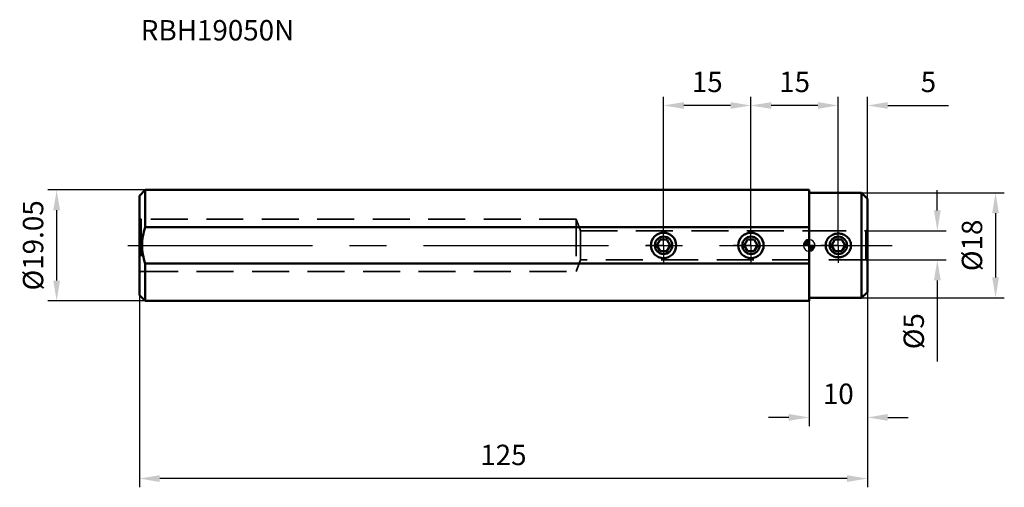
# Model space of a CAD drawing. Units: millimetres. Extents: x -136 to 34, y -42 to 39.
import ezdxf

# ---------------------------------------------------------------- set-up
doc = ezdxf.new("R2010")
doc.units = ezdxf.units.MM
doc.linetypes.add('CENTER', pattern=[50.8, 31.75, -6.35, 6.35, -6.35])
doc.linetypes.add('HIDDEN', pattern=[9.525, 6.35, -3.175])
for name, color, linetype, lineweight in [('1', 4, 'Continuous', 50), ('2', 7, 'Continuous', 25), ('3', 1, 'HIDDEN', 35), ('4', 2, 'CENTER', 25), ('sk1', 4, 'Continuous', 50), ('sk2', 7, 'Continuous', 25), ('sk3', 1, 'HIDDEN', 35), ('sk4', 2, 'CENTER', 25), ('sk6', 5, 'Continuous', 35)]:
    doc.layers.add(name, color=color, linetype=linetype, lineweight=lineweight)
doc.styles.add('simplex', font='txt.shx', dxfattribs={"height": 3.5})
doc.dimstyles.new('コピー - ISO-25', dxfattribs={"dimscale": 0, "dimtxt": 3.5, "dimasz": 3.5, "dimexe": 1.5, "dimexo": 0, "dimgap": 2.3, "dimtad": 1, "dimdec": 8, "dimdsep": 46, "dimtxsty": 'simplex', "dimcen": 0.09, "dimclrd": 256, "dimclre": 256, "dimclrt": 256, "dimadec": 0, "dimazin": 0, "dimtfac": 1, "dimtofl": 0, "dimtmove": 0, "dimatfit": 3, "dimfxl": 1, "dimtolj": 1, "dimlwd": -1, "dimlwe": -1, "dimarcsym": 0})

# ---------------------------------------------------------------- blocks, each defined once
blk = doc.blocks.new('zero block')
h = blk.add_hatch(color=7)
h.paths.add_polyline_path([(0, 1, 0.414214), (-1, 0), (0, 0)])
h.paths.add_polyline_path([(1, 0), (0, 0), (0, -1, 0.414214)])
at = {"color": 7, "ltscale": 0.2}
for p, q in [((-1, 0), (1, 0)), ((0, -1), (0, 1))]:
    blk.add_line(p, q, dxfattribs=at)
for start, end in [(90, 180), (180, 270), (0, 90), (270, 0)]:
    blk.add_arc((0, 0), 1, start, end, dxfattribs=at)
blk = doc.blocks.new('*D4')
at = {"layer": '2'}
for p, q in [((10, -8), (10, -31.01)), ((0, -9.52), (0, -31.01)), ((-3.5, -29.51), (-7, -29.51)), ((13.5, -29.51), (17, -29.51))]:
    blk.add_line(p, q, dxfattribs=at)
for points in [[(-3.5, -30.1), (-3.5, -28.93), (0, -29.51)], [(13.5, -28.93), (13.5, -30.1), (10, -29.51)]]:
    blk.add_solid(points, dxfattribs=at)
at = {"layer": 'Defpoints', "color": 0}
for p in [(10, -8), (0, -9.52), (0, -29.51)]:
    blk.add_point(p, dxfattribs=at)
at = {"layer": '2', "insert": (5, -25.46), "char_height": 3.5, "attachment_point": 5, "style": 'simplex'}
blk.add_mtext('\\A1;10', dxfattribs=at)
blk = doc.blocks.new('*D5')
at = {"layer": 'Defpoints', "color": 0}
for p in [(10, -8), (-115, -8.52), (-115, -40)]:
    blk.add_point(p, dxfattribs=at)
at = {"layer": 'sk2'}
for p, q in [((10, -8), (10, -41.5)), ((-115, -8.52), (-115, -41.5)), ((6.5, -40), (-111.5, -40))]:
    blk.add_line(p, q, dxfattribs=at)
for points in [[(-111.5, -39.42), (-111.5, -40.58), (-115, -40)], [(6.5, -40.58), (6.5, -39.42), (10, -40)]]:
    blk.add_solid(points, dxfattribs=at)
at = {"layer": 'sk2', "insert": (-52.5, -35.95), "char_height": 3.5, "attachment_point": 5, "style": 'simplex'}
blk.add_mtext('\\A1;125', dxfattribs=at)
blk = doc.blocks.new('*D6')
at = {"layer": 'Defpoints', "color": 0}
for p in [(-114, 9.52), (-129.2, -9.53), (-114, -9.53)]:
    blk.add_point(p, dxfattribs=at)
at = {"layer": 'sk2'}
for p, q in [((-114, 9.52), (-130.7, 9.52)), ((-129.2, 6.02), (-129.2, -6.03)), ((-114, -9.53), (-130.7, -9.53))]:
    blk.add_line(p, q, dxfattribs=at)
for points in [[(-128.62, 6.02), (-129.78, 6.02), (-129.2, 9.52)], [(-129.78, -6.03), (-128.62, -6.03), (-129.2, -9.53)]]:
    blk.add_solid(points, dxfattribs=at)
at = {"layer": 'sk2', "insert": (-133.25, 0), "char_height": 3.5, "attachment_point": 5, "rotation": 90, "style": 'simplex'}
blk.add_mtext('\\A1;%%c19.05', dxfattribs=at)
blk = doc.blocks.new('*D7')
at = {"layer": '2'}
for p, q in [((5, 3), (5, 25.5)), ((10, 8), (10, 25.5)), ((1.5, 24), (-2, 24)), ((13.5, 24), (23.93, 24))]:
    blk.add_line(p, q, dxfattribs=at)
for points in [[(1.5, 23.42), (1.5, 24.58), (5, 24)], [(13.5, 24.58), (13.5, 23.42), (10, 24)]]:
    blk.add_solid(points, dxfattribs=at)
at = {"layer": 'Defpoints', "color": 0}
for p in [(5, 24), (10, 8), (5, 3)]:
    blk.add_point(p, dxfattribs=at)
at = {"layer": '2', "insert": (20.47, 28.05), "char_height": 3.5, "attachment_point": 5, "style": 'simplex'}
blk.add_mtext('\\A1;5', dxfattribs=at)
blk = doc.blocks.new('*D8')
at = {"layer": 'Defpoints', "color": 0}
for p in [(-10, 24), (-10, 3), (5, 3)]:
    blk.add_point(p, dxfattribs=at)
at = {"layer": 'sk2'}
for p, q in [((-10, 3), (-10, 25.5)), ((5, 3), (5, 25.5)), ((1.5, 24), (-6.5, 24))]:
    blk.add_line(p, q, dxfattribs=at)
for points in [[(-6.5, 24.58), (-6.5, 23.42), (-10, 24)], [(1.5, 23.42), (1.5, 24.58), (5, 24)]]:
    blk.add_solid(points, dxfattribs=at)
at = {"layer": 'sk2', "insert": (-2.5, 28.05), "char_height": 3.5, "attachment_point": 5, "style": 'simplex'}
blk.add_mtext('\\A1;15', dxfattribs=at)
blk = doc.blocks.new('*D9')
at = {"layer": '2'}
for p, q in [((9, 9), (33.5, 9)), ((32, 5.5), (32, -5.5)), ((9, -9), (33.5, -9))]:
    blk.add_line(p, q, dxfattribs=at)
for points in [[(32.58, 5.5), (31.42, 5.5), (32, 9)], [(31.42, -5.5), (32.58, -5.5), (32, -9)]]:
    blk.add_solid(points, dxfattribs=at)
at = {"layer": 'Defpoints', "color": 0}
for p in [(9, 9), (9, -9), (32, -9)]:
    blk.add_point(p, dxfattribs=at)
at = {"layer": '2', "insert": (27.95, 0), "char_height": 3.5, "attachment_point": 5, "rotation": 90, "style": 'simplex'}
blk.add_mtext('\\A1;%%c18', dxfattribs=at)
blk = doc.blocks.new('*D10')
at = {"layer": '2'}
for p, q in [((22, 6), (22, 9.5)), ((9.7, 2.5), (23.5, 2.5)), ((9.7, -2.5), (23.5, -2.5)), ((22, -6), (22, -19.93))]:
    blk.add_line(p, q, dxfattribs=at)
for points in [[(21.42, 6), (22.58, 6), (22, 2.5)], [(22.58, -6), (21.42, -6), (22, -2.5)]]:
    blk.add_solid(points, dxfattribs=at)
at = {"layer": 'Defpoints', "color": 0}
for p in [(9.7, 2.5), (9.7, -2.5), (22, -2.5)]:
    blk.add_point(p, dxfattribs=at)
at = {"layer": '2', "insert": (17.95, -14.72), "char_height": 3.5, "attachment_point": 5, "rotation": 90, "style": 'simplex'}
blk.add_mtext('\\A1;%%c5', dxfattribs=at)
blk = doc.blocks.new('*D11')
at = {"layer": 'Defpoints', "color": 0}
for p in [(-25, 24), (-25, 3), (-10, 3)]:
    blk.add_point(p, dxfattribs=at)
at = {"layer": 'sk2'}
for p, q in [((-25, 3), (-25, 25.5)), ((-10, 3), (-10, 25.5)), ((-13.5, 24), (-21.5, 24))]:
    blk.add_line(p, q, dxfattribs=at)
for points in [[(-21.5, 24.58), (-21.5, 23.42), (-25, 24)], [(-13.5, 23.42), (-13.5, 24.58), (-10, 24)]]:
    blk.add_solid(points, dxfattribs=at)
at = {"layer": 'sk2', "insert": (-17.5, 28.05), "char_height": 3.5, "attachment_point": 5, "style": 'simplex'}
blk.add_mtext('\\A1;15', dxfattribs=at)

msp = doc.modelspace()

# ---------------------------------------------------------------- linework, layer by layer
at = {"layer": '1'}
for p, q in [((0, -9.525), (0, 9.525)), ((0, 9), (9, 9)), ((9, -9), (9, 9)), ((9, 9), (10, 8)), ((10, -8), (10, 8)), ((4.42264973, 1), (3.84529946, 0)), ((3.84529946, 0), (4.42264973, -1)), ((5.57735027, 1), (4.42264973, 1)), ((6.15470054, 0), (5.57735027, 1)), ((5.57735027, -1), (6.15470054, 0)), ((4.42264973, -1), (5.57735027, -1)), ((10, -8), (9, -9)), ((9, -9), (0, -9))]:
    msp.add_line(p, q, dxfattribs=at)
msp.add_circle((5, 0), 1.5, dxfattribs=at)
for points, knots in [([(5, 2.03802219), (4.72527643, 2.03802219), (4.17186949, 1.93866255), (3.45308247, 1.50393719), (2.94927085, 0.82721616), (2.76579911, -0.00026396), (2.949607, -0.82750811), (3.45320993, -1.5041423), (4.17198405, -1.93863877), (4.72530867, -2.03802219), (5, -2.03802219)], [0, 0, 0, 0, 0.1253920445, 0.2502202225, 0.3749364892, 0.500047789, 0.6251291838, 0.7498055161, 0.8746226717, 1, 1, 1, 1]), ([(5, 2.03802219), (5.274667, 2.03802219), (5.8280382, 1.93866483), (6.54688076, 1.50402407), (7.0506558, 0.82722644), (7.23420794, -0.00023468), (7.05039355, -0.82749851), (6.54676963, -1.50413851), (5.8280034, -1.93866099), (5.27467771, -2.03802219), (5, -2.03802219)], [0, 0, 0, 0, 0.1253667028, 0.2502111877, 0.3749332471, 0.5000413455, 0.6251263897, 0.7498062087, 0.8746284098, 1, 1, 1, 1])]:
    msp.add_open_spline(points, degree=3, knots=knots, dxfattribs=at)
at = {"layer": '3'}
for p, q in [((0, 2.5), (9.7, 2.5)), ((10, 2.67320508), (9.7, 2.5)), ((9.7, 2.5), (9.7, -2.5)), ((9.7, -2.5), (0, -2.5)), ((9.7, -2.5), (10, -2.67320508))]:
    msp.add_line(p, q, dxfattribs=at)
at = {"layer": '4'}
for p, q in [((5.0000001, 0), (5.0000001, 3.0001)), ((0, 0), (14.23308929, 0)), ((5.0000001, 0), (1.9999001, 0)), ((5.0000001, 0), (8.0001001, 0)), ((5.0000001, 0), (5.0000001, -3.0001))]:
    msp.add_line(p, q, dxfattribs=at)
at = {"layer": 'sk1'}
for p, q in [((-115, 8.5249999), (-113.99999996, 9.52499998)), ((-115, 8.52498074), (-115, -8.52489433)), ((-113.99999996, 9.525), (-113.99999996, 3.11859347)), ((0, 9.525), (-113.99999994, 9.525)), ((-113.99999994, 3.11859349), (0, 3.11859343)), ((-25.57735027, 1), (-26.15470054, 0)), ((-26.15470054, 0), (-25.57735027, -1)), ((-24.42264973, 1), (-25.57735027, 1)), ((-23.84529946, 0), (-24.42264973, 1)), ((-24.42264973, -1), (-23.84529946, 0)), ((-10.57735027, 1), (-11.15470054, 0)), ((-11.15470054, 0), (-10.57735027, -1)), ((-9.42264973, 1), (-10.57735027, 1)), ((-8.84529946, 0), (-9.42264973, 1)), ((-9.42264973, -1), (-8.84529946, 0)), ((-25.57735027, -1), (-24.42264973, -1)), ((-10.57735027, -1), (-9.42264973, -1)), ((-114.00000002, -3.11859343), (-114.00000002, -9.525)), ((-113.99999953, -3.11859343), (0, -3.11859343)), ((-115, -8.52499996), (-114.00000003, -9.525)), ((0, -9.525), (-114.00000002, -9.525))]:
    msp.add_line(p, q, dxfattribs=at)
for centre, radius in [((-25, 0), 2.173), ((-10, 0), 2.173), ((-25, 0), 1.5), ((-10, 0), 1.5)]:
    msp.add_circle(centre, radius, dxfattribs=at)
for points, knots in [([(-114.52527696, -0.00000002), (-114.52527696, 0.52869434), (-114.42931292, 1.58803036), (-114.16455043, 2.61601337), (-113.99999994, 3.11859349)], [0, 0, 0, 0, 0.4999347609, 1, 1, 1, 1]), ([(-113.99999953, -3.11859343), (-114.1645513, -2.61600895), (-114.42933447, -1.58802963), (-114.52527696, -0.52869039), (-114.52527696, -0.00000002)], [0, 0, 0, 0, 0.500069268, 1, 1, 1, 1])]:
    msp.add_open_spline(points, degree=3, knots=knots, dxfattribs=at)
at = {"layer": 'sk3'}
for p, q in [((-115, 4.67320508), (-114.7, 4.5)), ((-114.7, 4.5), (-114.7, -4.5)), ((-40, 4.5), (-114.7, 4.5)), ((-40, 4.5), (-40, -4.5)), ((-40, 4.5), (-39.27205953, 2.5)), ((-39.27205953, 2.5), (-39.27205953, -2.5)), ((-39.27205953, 2.5), (0, 2.5)), ((-39.27205953, -2.5), (-40, -4.5)), ((0, -2.5), (-39.27205953, -2.5)), ((-114.7, -4.5), (-115, -4.67320508)), ((-114.7, -4.5), (-40, -4.5))]:
    msp.add_line(p, q, dxfattribs=at)
at = {"layer": 'sk4'}
for p, q in [((-25, 0), (-25, 3.0001)), ((-10, 0), (-10, 3.0001)), ((-116.99999996, 0), (0, 0)), ((-25, 0), (-28.0001, 0)), ((-25, 0), (-21.9999, 0)), ((-25, 0), (-25, -3.0001)), ((-10, 0), (-13.0001, 0)), ((-10, 0), (-6.9999, 0)), ((-10, 0), (-10, -3.0001))]:
    msp.add_line(p, q, dxfattribs=at)

# ---------------------------------------------------------------- block references
at = {"rotation": 180}
msp.add_blockref('zero block', (0, 0), dxfattribs=at)

# ---------------------------------------------------------------- texts
at = {"layer": 'sk6', "insert": (-114.75713544, 38.65126534), "char_height": 3.5, "width": 70.0371254103, "attachment_point": 1, "style": 'simplex'}
msp.add_mtext('RBH19050N', dxfattribs=at)

# ---------------------------------------------------------------- dimensions: what is measured, and where the dimension line sits
at = {"layer": '2'}
dim = msp.add_linear_dim(base=(5.0000001, 24), p1=(10, 8), p2=(5.0000001, 3.0001), dimstyle='コピー - ISO-25', override={"dimscale": 1}, dxfattribs=at)
dim.commit()
dim.dimension.update_dxf_attribs({"geometry": '*D7', "text_midpoint": (20.46666667, 24), "dimtype": 160})
for base, p1, p2, picture, middle in [((32, -9), (9, 9), (9, -9), '*D9', (32, 0)), ((22, -2.5), (9.7, 2.5), (9.7, -2.5), '*D10', (22, -14.7166666667))]:
    dim = msp.add_linear_dim(base=base, p1=p1, p2=p2, angle=90, text='%%c<>', dimstyle='コピー - ISO-25', override={"dimscale": 1}, dxfattribs=at)
    dim.commit()
    dim.dimension.update_dxf_attribs({"geometry": picture, "text_midpoint": middle, "dimtype": 160})
dim = msp.add_linear_dim(base=(0, -29.5149631134), p1=(10, -8), p2=(0, -9.525), dimstyle='コピー - ISO-25', override={"dimscale": 1}, dxfattribs=at)
dim.commit()
dim.dimension.update_dxf_attribs({"geometry": '*D4', "text_midpoint": (5, -25.4649631134)})
at = {"layer": 'sk2'}
for base, p1, p2, picture, middle in [((-25, 24), (-10, 3.0001), (-25, 3.0001), '*D11', (-17.5, 28.05)), ((-10, 24), (5.0000001023, 3.0001), (-10, 3.0001), '*D8', (-2.4999999489, 28.05)), ((-115, -40), (10, -8), (-115, -8.5248943342), '*D5', (-52.5, -35.95))]:
    dim = msp.add_linear_dim(base=base, p1=p1, p2=p2, dimstyle='コピー - ISO-25', override={"dimscale": 1}, dxfattribs=at)
    dim.commit()
    dim.dimension.update_dxf_attribs({"geometry": picture, "text_midpoint": middle})
dim = msp.add_linear_dim(base=(-129.1989832932, -9.5250000044), p1=(-113.9999999582, 9.525), p2=(-114.000000022, -9.5250000044), angle=90, text='%%c<>', dimstyle='コピー - ISO-25', override={"dimscale": 1, "dimsah": 0, "dimse2": 0, "dimsd2": 0}, dxfattribs=at)
dim.commit()
dim.dimension.update_dxf_attribs({"geometry": '*D6', "text_midpoint": (-129.1989832932, -0.0000000022), "dimtype": 160})

doc.saveas('drawing.dxf')
